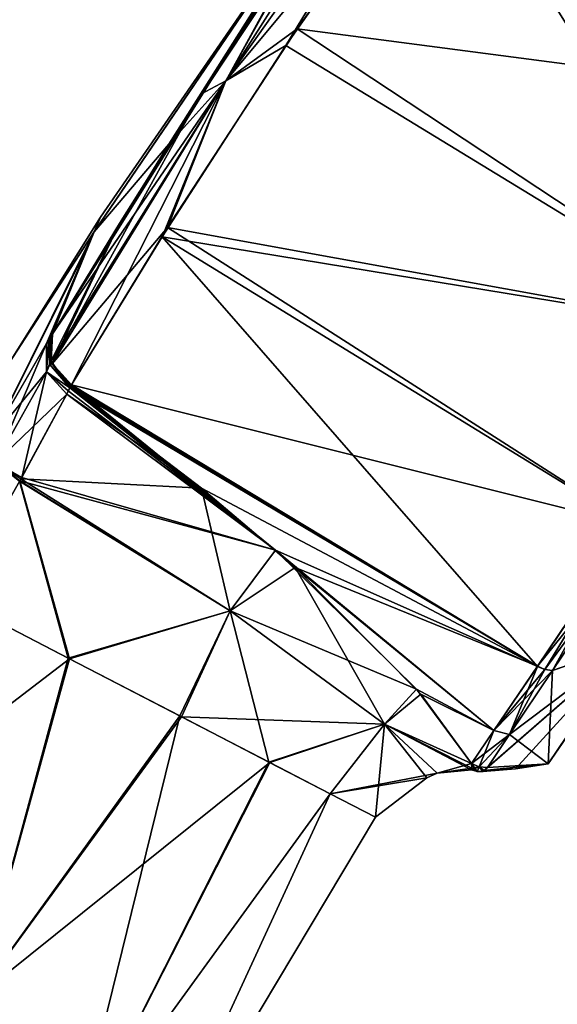
# Model space of a CAD drawing. Units: millimetres. Extents: x -68 to 118, y -154 to 249.
# Drawn here: x 25 to 45, y 165 to 200 of the extents above; entities that cross this region are included whole.
import ezdxf

# ---------------------------------------------------------------- set-up
doc = ezdxf.new("R2010")
doc.units = ezdxf.units.MM
doc.header["$LTSCALE"] = 52.148148
for name, color, linetype in [('653', 7, 'CONTINUOUS'), ('654', 7, 'CONTINUOUS'), ('655', 7, 'CONTINUOUS'), ('656', 7, 'CONTINUOUS'), ('657', 7, 'CONTINUOUS'), ('658', 7, 'CONTINUOUS'), ('659', 7, 'CONTINUOUS'), ('660', 7, 'CONTINUOUS'), ('661', 7, 'CONTINUOUS'), ('662', 7, 'CONTINUOUS'), ('663', 7, 'CONTINUOUS'), ('664', 7, 'CONTINUOUS'), ('665', 7, 'CONTINUOUS'), ('666', 7, 'CONTINUOUS'), ('667', 7, 'CONTINUOUS'), ('668', 7, 'CONTINUOUS'), ('669', 7, 'CONTINUOUS'), ('670', 7, 'CONTINUOUS'), ('671', 7, 'CONTINUOUS'), ('672', 7, 'CONTINUOUS'), ('673', 7, 'CONTINUOUS'), ('677', 7, 'CONTINUOUS'), ('683', 7, 'CONTINUOUS'), ('684', 7, 'CONTINUOUS'), ('685', 7, 'CONTINUOUS'), ('686', 7, 'CONTINUOUS')]:
    doc.layers.add(name, color=color, linetype=linetype)

msp = doc.modelspace()

# ---------------------------------------------------------------- linework, layer by layer
at = {"layer": '653', "linetype": 'CONTINUOUS'}
for points in [[(44.939, 173.918, -210), (47.778, 178.127, -191.052), (44.439, 173.177, -210), (44.939, 173.918, -210)], [(44.439, 173.177, -210), (47.778, 178.127, -191.052), (47.345, 177.485, -190.603), (44.439, 173.177, -210)], [(47.359, 177.506, -229.441), (44.939, 173.918, -210), (44.439, 173.177, -210), (47.359, 177.506, -229.441)]]:
    msp.add_3dface(points, dxfattribs=at)
at = {"layer": '654', "linetype": 'CONTINUOUS'}
for points in [[(48.016, 181.622, -237.158), (47.359, 177.506, -229.441), (44.59, 176.548, -228.312), (48.016, 181.622, -237.158)], [(47.359, 177.506, -229.441), (44.439, 173.177, -210), (44.59, 176.548, -228.312), (47.359, 177.506, -229.441)], [(44.59, 176.548, -228.312), (44.439, 173.177, -210), (43.044, 174.233, -221.263), (44.59, 176.548, -228.312)], [(43.044, 174.233, -221.263), (44.439, 173.177, -210), (42.246, 173.049, -213.78), (43.044, 174.233, -221.263)], [(42.081, 172.898, -210), (42.135, 172.935, -211.842), (43.264, 173.001, -210), (42.081, 172.898, -210)], [(42.246, 173.049, -213.78), (44.439, 173.177, -210), (42.135, 172.935, -211.842), (42.246, 173.049, -213.78)], [(42.135, 172.935, -211.842), (44.439, 173.177, -210), (43.264, 173.001, -210), (42.135, 172.935, -211.842)]]:
    msp.add_3dface(points, dxfattribs=at)
at = {"layer": '655', "linetype": 'CONTINUOUS'}
for points in [[(44.313, 176.585, -228.375), (44.055, 176.693, -228.403), (47.477, 181.776, -237.269), (44.313, 176.585, -228.375)], [(44.59, 176.548, -228.312), (44.313, 176.585, -228.375), (47.477, 181.776, -237.269), (44.59, 176.548, -228.312)], [(48.016, 181.622, -237.158), (44.59, 176.548, -228.312), (47.477, 181.776, -237.269), (48.016, 181.622, -237.158)]]:
    msp.add_3dface(points, dxfattribs=at)
at = {"layer": '656', "linetype": 'CONTINUOUS'}
for points in [[(47.122, 215.552, -251.832), (57.582, 196.765, -248.735), (40.593, 207.048, -249.866), (47.122, 215.552, -251.832)], [(40.593, 207.048, -249.866), (52.096, 188.63, -244.216), (34.986, 199.074, -245.269), (40.593, 207.048, -249.866)], [(57.582, 196.765, -248.735), (52.096, 188.63, -244.216), (40.593, 207.048, -249.866), (57.582, 196.765, -248.735)], [(34.986, 199.074, -245.269), (52.096, 188.63, -244.216), (30.525, 192.182, -238.383), (34.986, 199.074, -245.269)], [(30.525, 192.182, -238.383), (44.055, 176.693, -228.403), (27.26, 186.836, -229.507), (30.525, 192.182, -238.383)], [(47.477, 181.776, -237.269), (44.055, 176.693, -228.403), (30.525, 192.182, -238.383), (47.477, 181.776, -237.269)], [(52.096, 188.63, -244.216), (47.477, 181.776, -237.269), (30.525, 192.182, -238.383), (52.096, 188.63, -244.216)]]:
    msp.add_3dface(points, dxfattribs=at)
at = {"layer": '657', "linetype": 'CONTINUOUS'}
for points in [[(41.099, 207.735, -169.869), (35.394, 199.679, -174.274), (57.58, 196.77, -171.263), (41.099, 207.735, -169.869)], [(63.562, 205.632, -169.497), (41.099, 207.735, -169.869), (57.58, 196.77, -171.263), (63.562, 205.632, -169.497)], [(35.394, 199.679, -174.274), (30.728, 192.507, -181.208), (52.092, 188.635, -175.782), (35.394, 199.679, -174.274)], [(57.58, 196.77, -171.263), (35.394, 199.679, -174.274), (52.092, 188.635, -175.782), (57.58, 196.77, -171.263)], [(30.728, 192.507, -181.208), (27.26, 186.836, -190.493), (47.471, 181.782, -182.728), (30.728, 192.507, -181.208)], [(52.092, 188.635, -175.782), (30.728, 192.507, -181.208), (47.471, 181.782, -182.728), (52.092, 188.635, -175.782)], [(27.26, 186.836, -190.493), (44.047, 176.698, -191.597), (47.471, 181.782, -182.728), (27.26, 186.836, -190.493)]]:
    msp.add_3dface(points, dxfattribs=at)
at = {"layer": '658', "linetype": 'CONTINUOUS'}
for points in [[(47.471, 181.782, -182.728), (44.047, 176.698, -191.597), (48.002, 181.6, -182.871), (47.471, 181.782, -182.728)], [(48.002, 181.6, -182.871), (44.047, 176.698, -191.597), (44.312, 176.586, -191.625), (48.002, 181.6, -182.871)], [(44.591, 176.548, -191.688), (48.002, 181.6, -182.871), (44.312, 176.586, -191.625), (44.591, 176.548, -191.688)]]:
    msp.add_3dface(points, dxfattribs=at)
at = {"layer": '659', "linetype": 'CONTINUOUS'}
for points in [[(47.345, 177.485, -190.603), (48.002, 181.6, -182.871), (44.591, 176.548, -191.688), (47.345, 177.485, -190.603)], [(47.345, 177.485, -190.603), (42.081, 172.898, -210), (43.264, 173.001, -210), (47.345, 177.485, -190.603)], [(42.081, 172.898, -210), (47.345, 177.485, -190.603), (42.135, 172.935, -208.148), (42.081, 172.898, -210)], [(42.135, 172.935, -208.148), (47.345, 177.485, -190.603), (42.245, 173.049, -206.226), (42.135, 172.935, -208.148)], [(42.245, 173.049, -206.226), (47.345, 177.485, -190.603), (43.043, 174.233, -198.739), (42.245, 173.049, -206.226)], [(47.345, 177.485, -190.603), (44.591, 176.548, -191.688), (43.043, 174.233, -198.739), (47.345, 177.485, -190.603)], [(44.439, 173.177, -210), (47.345, 177.485, -190.603), (43.264, 173.001, -210), (44.439, 173.177, -210)]]:
    msp.add_3dface(points, dxfattribs=at)
at = {"layer": '660', "linetype": 'CONTINUOUS'}
for points in [[(41.949, 173.077, -206.212), (41.673, 173.19, -206.206), (41.876, 172.908, -210), (41.949, 173.077, -206.212)], [(41.876, 172.908, -210), (41.673, 173.19, -206.206), (41.682, 173.022, -208.039), (41.876, 172.908, -210)], [(41.678, 172.959, -210), (41.876, 172.908, -210), (41.682, 173.022, -208.039), (41.678, 172.959, -210)], [(42.081, 172.898, -210), (41.949, 173.077, -206.212), (41.876, 172.908, -210), (42.081, 172.898, -210)], [(42.081, 172.898, -210), (42.135, 172.935, -208.148), (41.949, 173.077, -206.212), (42.081, 172.898, -210)], [(42.135, 172.935, -208.148), (42.245, 173.049, -206.226), (41.949, 173.077, -206.212), (42.135, 172.935, -208.148)]]:
    msp.add_3dface(points, dxfattribs=at)
at = {"layer": '661', "linetype": 'CONTINUOUS'}
for points in [[(27.201, 186.739, -190.71), (27.092, 186.511, -191.167), (31.951, 183.118, -192.382), (27.201, 186.739, -190.71)], [(27.092, 186.511, -191.167), (25.444, 183.455, -194.545), (31.951, 183.118, -192.382), (27.092, 186.511, -191.167)], [(27.142, 176.994, -196.624), (25.395, 183.369, -194.599), (23.003, 179.14, -195.772), (27.142, 176.994, -196.624)], [(25.395, 183.369, -194.599), (32.975, 178.695, -197.066), (25.444, 183.455, -194.545), (25.395, 183.369, -194.599)], [(32.975, 178.695, -197.066), (25.395, 183.369, -194.599), (27.142, 176.994, -196.624), (32.975, 178.695, -197.066)], [(25.444, 183.455, -194.545), (32.975, 178.695, -197.066), (31.951, 183.118, -192.382), (25.444, 183.455, -194.545)], [(31.951, 183.118, -192.382), (32.975, 178.695, -197.066), (35.319, 180.257, -194.295), (31.951, 183.118, -192.382)], [(32.975, 178.695, -197.066), (38.541, 174.615, -202.389), (35.319, 180.257, -194.295), (32.975, 178.695, -197.066)], [(35.319, 180.257, -194.295), (38.541, 174.615, -202.389), (39.852, 175.69, -199.384), (35.319, 180.257, -194.295)], [(31.168, 174.907, -198.636), (32.975, 178.695, -197.066), (27.142, 176.994, -196.624), (31.168, 174.907, -198.636)], [(34.377, 173.243, -201.348), (32.975, 178.695, -197.066), (31.168, 174.907, -198.636), (34.377, 173.243, -201.348)], [(38.541, 174.615, -202.389), (32.975, 178.695, -197.066), (34.377, 173.243, -201.348), (38.541, 174.615, -202.389)], [(38.541, 174.615, -202.389), (41.673, 173.19, -206.206), (39.852, 175.69, -199.384), (38.541, 174.615, -202.389)], [(36.582, 172.099, -204.307), (38.541, 174.615, -202.389), (34.377, 173.243, -201.348), (36.582, 172.099, -204.307)], [(38.212, 171.254, -210), (38.541, 174.615, -202.389), (36.582, 172.099, -204.307), (38.212, 171.254, -210)], [(38.541, 174.615, -202.389), (38.212, 171.254, -210), (40.071, 172.672, -210), (38.541, 174.615, -202.389)], [(40.441, 172.843, -210), (41.673, 173.19, -206.206), (38.541, 174.615, -202.389), (40.441, 172.843, -210)], [(40.441, 172.843, -210), (38.541, 174.615, -202.389), (40.071, 172.672, -210), (40.441, 172.843, -210)], [(41.682, 173.022, -208.039), (41.673, 173.19, -206.206), (40.441, 172.843, -210), (41.682, 173.022, -208.039)], [(41.678, 172.959, -210), (41.682, 173.022, -208.039), (40.441, 172.843, -210), (41.678, 172.959, -210)]]:
    msp.add_3dface(points, dxfattribs=at)
at = {"layer": '662', "linetype": 'CONTINUOUS'}
for points in [[(27.201, 186.739, -229.29), (34.611, 180.887, -226.185), (27.148, 186.628, -229.06), (27.201, 186.739, -229.29)], [(27.092, 186.511, -228.833), (34.611, 180.887, -226.185), (25.47, 183.502, -225.485), (27.092, 186.511, -228.833)], [(27.148, 186.628, -229.06), (34.611, 180.887, -226.185), (27.092, 186.511, -228.833), (27.148, 186.628, -229.06)], [(25.47, 183.502, -225.485), (34.611, 180.887, -226.185), (25.403, 183.384, -225.41), (25.47, 183.502, -225.485)], [(23.003, 179.14, -224.228), (25.403, 183.384, -225.41), (27.192, 176.968, -223.359), (23.003, 179.14, -224.228)], [(25.403, 183.384, -225.41), (34.611, 180.887, -226.185), (32.975, 178.695, -222.934), (25.403, 183.384, -225.41)], [(25.403, 183.384, -225.41), (32.975, 178.695, -222.934), (27.192, 176.968, -223.359), (25.403, 183.384, -225.41)], [(34.611, 180.887, -226.185), (39.691, 175.873, -220.901), (32.975, 178.695, -222.934), (34.611, 180.887, -226.185)], [(27.192, 176.968, -223.359), (32.975, 178.695, -222.934), (31.223, 174.878, -221.327), (27.192, 176.968, -223.359)], [(32.975, 178.695, -222.934), (38.541, 174.615, -217.612), (31.223, 174.878, -221.327), (32.975, 178.695, -222.934)], [(32.975, 178.695, -222.934), (39.691, 175.873, -220.901), (38.541, 174.615, -217.612), (32.975, 178.695, -222.934)], [(39.691, 175.873, -220.901), (41.673, 173.191, -213.801), (38.541, 174.615, -217.612), (39.691, 175.873, -220.901)], [(31.223, 174.878, -221.327), (38.541, 174.615, -217.612), (34.411, 173.225, -218.616), (31.223, 174.878, -221.327)], [(34.411, 173.225, -218.616), (38.541, 174.615, -217.612), (36.588, 172.096, -215.682), (34.411, 173.225, -218.616)], [(38.541, 174.615, -217.612), (40.441, 172.843, -210), (36.588, 172.096, -215.682), (38.541, 174.615, -217.612)], [(41.678, 172.959, -210), (40.441, 172.843, -210), (38.541, 174.615, -217.612), (41.678, 172.959, -210)], [(41.682, 173.022, -211.958), (41.678, 172.959, -210), (38.541, 174.615, -217.612), (41.682, 173.022, -211.958)], [(41.673, 173.191, -213.801), (41.682, 173.022, -211.958), (38.541, 174.615, -217.612), (41.673, 173.191, -213.801)], [(40.441, 172.843, -210), (40.071, 172.672, -210), (36.588, 172.096, -215.682), (40.441, 172.843, -210)], [(40.071, 172.672, -210), (38.212, 171.254, -210), (36.588, 172.096, -215.682), (40.071, 172.672, -210)]]:
    msp.add_3dface(points, dxfattribs=at)
at = {"layer": '663', "linetype": 'CONTINUOUS'}
for points in [[(41.682, 173.022, -211.958), (41.673, 173.191, -213.801), (41.949, 173.077, -213.794), (41.682, 173.022, -211.958)], [(41.876, 172.908, -210), (41.678, 172.959, -210), (41.949, 173.077, -213.794), (41.876, 172.908, -210)], [(41.678, 172.959, -210), (41.682, 173.022, -211.958), (41.949, 173.077, -213.794), (41.678, 172.959, -210)], [(42.081, 172.898, -210), (41.876, 172.908, -210), (41.949, 173.077, -213.794), (42.081, 172.898, -210)], [(42.246, 173.049, -213.78), (42.135, 172.935, -211.842), (41.949, 173.077, -213.794), (42.246, 173.049, -213.78)], [(42.135, 172.935, -211.842), (42.081, 172.898, -210), (41.949, 173.077, -213.794), (42.135, 172.935, -211.842)]]:
    msp.add_3dface(points, dxfattribs=at)
at = {"layer": '664', "linetype": 'CONTINUOUS'}
for points in [[(44.055, 176.693, -228.403), (43.044, 174.233, -221.263), (42.484, 174.378, -221.327), (44.055, 176.693, -228.403)], [(43.044, 174.233, -221.263), (44.055, 176.693, -228.403), (44.313, 176.585, -228.375), (43.044, 174.233, -221.263)], [(44.59, 176.548, -228.312), (43.044, 174.233, -221.263), (44.313, 176.585, -228.375), (44.59, 176.548, -228.312)], [(41.949, 173.077, -213.794), (41.673, 173.191, -213.801), (42.484, 174.378, -221.327), (41.949, 173.077, -213.794)], [(43.044, 174.233, -221.263), (41.949, 173.077, -213.794), (42.484, 174.378, -221.327), (43.044, 174.233, -221.263)], [(43.044, 174.233, -221.263), (42.246, 173.049, -213.78), (41.949, 173.077, -213.794), (43.044, 174.233, -221.263)]]:
    msp.add_3dface(points, dxfattribs=at)
at = {"layer": '665', "linetype": 'CONTINUOUS'}
for points in [[(34.611, 180.887, -226.185), (27.201, 186.739, -229.29), (27.231, 186.788, -229.398), (34.611, 180.887, -226.185)], [(27.26, 186.836, -229.507), (34.611, 180.887, -226.185), (27.231, 186.788, -229.398), (27.26, 186.836, -229.507)], [(27.26, 186.836, -229.507), (44.055, 176.693, -228.403), (34.611, 180.887, -226.185), (27.26, 186.836, -229.507)], [(34.611, 180.887, -226.185), (44.055, 176.693, -228.403), (42.484, 174.378, -221.327), (34.611, 180.887, -226.185)], [(39.691, 175.873, -220.901), (34.611, 180.887, -226.185), (42.484, 174.378, -221.327), (39.691, 175.873, -220.901)], [(41.673, 173.191, -213.801), (39.691, 175.873, -220.901), (42.484, 174.378, -221.327), (41.673, 173.191, -213.801)]]:
    msp.add_3dface(points, dxfattribs=at)
at = {"layer": '666', "linetype": 'CONTINUOUS'}
for points in [[(26.525, 188.588, -228.655), (26.536, 187.689, -229.321), (26.485, 187.574, -229.114), (26.525, 188.588, -228.655)], [(26.553, 188.635, -228.759), (26.536, 187.689, -229.321), (26.525, 188.588, -228.655), (26.553, 188.635, -228.759)], [(26.582, 188.683, -228.862), (26.536, 187.689, -229.321), (26.553, 188.635, -228.759), (26.582, 188.683, -228.862)], [(26.536, 187.689, -229.321), (26.569, 187.605, -229.35), (26.485, 187.574, -229.114), (26.536, 187.689, -229.321)], [(26.569, 187.605, -229.35), (27.201, 186.739, -229.29), (26.485, 187.574, -229.114), (26.569, 187.605, -229.35)], [(27.26, 186.836, -229.507), (27.231, 186.788, -229.398), (26.569, 187.605, -229.35), (27.26, 186.836, -229.507)], [(27.231, 186.788, -229.398), (27.201, 186.739, -229.29), (26.569, 187.605, -229.35), (27.231, 186.788, -229.398)]]:
    msp.add_3dface(points, dxfattribs=at)
at = {"layer": '667', "linetype": 'CONTINUOUS'}
for points in [[(42.512, 211.487, -250.695), (34.986, 199.074, -245.269), (32.826, 197.799, -243.243), (42.512, 211.487, -250.695)], [(42.512, 211.487, -250.695), (32.826, 197.799, -243.243), (39.572, 208.395, -248.484), (42.512, 211.487, -250.695)], [(40.593, 207.048, -249.866), (34.986, 199.074, -245.269), (42.512, 211.487, -250.695), (40.593, 207.048, -249.866)], [(39.572, 208.395, -248.484), (32.826, 197.799, -243.243), (35.442, 202.591, -245.437), (39.572, 208.395, -248.484)], [(35.442, 202.591, -245.437), (32.826, 197.799, -243.243), (31.926, 197.317, -241.174), (35.442, 202.591, -245.437)], [(34.986, 199.074, -245.269), (30.525, 192.182, -238.383), (32.826, 197.799, -243.243), (34.986, 199.074, -245.269)], [(27.26, 186.836, -229.507), (26.569, 187.605, -229.35), (32.826, 197.799, -243.243), (27.26, 186.836, -229.507)], [(32.826, 197.799, -243.243), (26.569, 187.605, -229.35), (31.926, 197.317, -241.174), (32.826, 197.799, -243.243)], [(30.525, 192.182, -238.383), (27.26, 186.836, -229.507), (32.826, 197.799, -243.243), (30.525, 192.182, -238.383)], [(31.926, 197.317, -241.174), (26.569, 187.605, -229.35), (28.995, 192.662, -235.732), (31.926, 197.317, -241.174)], [(26.569, 187.605, -229.35), (26.536, 187.689, -229.321), (28.995, 192.662, -235.732), (26.569, 187.605, -229.35)], [(26.536, 187.689, -229.321), (26.582, 188.683, -228.862), (28.995, 192.662, -235.732), (26.536, 187.689, -229.321)]]:
    msp.add_3dface(points, dxfattribs=at)
at = {"layer": '668', "linetype": 'CONTINUOUS'}
for points in [[(32.826, 197.799, -176.757), (41.099, 207.735, -169.869), (42.512, 211.487, -169.305), (32.826, 197.799, -176.757)], [(32.826, 197.799, -176.757), (42.512, 211.487, -169.305), (35.708, 202.976, -174.312), (32.826, 197.799, -176.757)], [(35.394, 199.679, -174.274), (41.099, 207.735, -169.869), (32.826, 197.799, -176.757), (35.394, 199.679, -174.274)], [(30.775, 195.518, -180.701), (32.826, 197.799, -176.757), (35.708, 202.976, -174.312), (30.775, 195.518, -180.701)], [(30.728, 192.507, -181.208), (35.394, 199.679, -174.274), (32.826, 197.799, -176.757), (30.728, 192.507, -181.208)], [(26.569, 187.604, -190.65), (32.826, 197.799, -176.757), (26.536, 187.689, -190.679), (26.569, 187.604, -190.65)], [(32.826, 197.799, -176.757), (26.582, 188.683, -191.138), (26.536, 187.689, -190.679), (32.826, 197.799, -176.757)], [(26.569, 187.604, -190.65), (30.728, 192.507, -181.208), (32.826, 197.799, -176.757), (26.569, 187.604, -190.65)], [(26.582, 188.683, -191.138), (32.826, 197.799, -176.757), (30.775, 195.518, -180.701), (26.582, 188.683, -191.138)], [(27.26, 186.836, -190.493), (30.728, 192.507, -181.208), (26.569, 187.604, -190.65), (27.26, 186.836, -190.493)]]:
    msp.add_3dface(points, dxfattribs=at)
at = {"layer": '669', "linetype": 'CONTINUOUS'}
for points in [[(26.536, 187.689, -190.679), (26.582, 188.683, -191.138), (26.478, 187.592, -190.893), (26.536, 187.689, -190.679)], [(26.478, 187.592, -190.893), (26.582, 188.683, -191.138), (26.525, 188.588, -191.345), (26.478, 187.592, -190.893)], [(26.525, 188.588, -191.345), (26.582, 188.683, -191.138), (26.553, 188.635, -191.241), (26.525, 188.588, -191.345)], [(27.201, 186.739, -190.71), (26.536, 187.689, -190.679), (26.478, 187.592, -190.893), (27.201, 186.739, -190.71)], [(27.201, 186.739, -190.71), (26.569, 187.604, -190.65), (26.536, 187.689, -190.679), (27.201, 186.739, -190.71)], [(27.26, 186.836, -190.493), (26.569, 187.604, -190.65), (27.231, 186.788, -190.602), (27.26, 186.836, -190.493)], [(26.569, 187.604, -190.65), (27.201, 186.739, -190.71), (27.231, 186.788, -190.602), (26.569, 187.604, -190.65)]]:
    msp.add_3dface(points, dxfattribs=at)
at = {"layer": '670', "linetype": 'CONTINUOUS'}
for points in [[(27.201, 186.739, -190.71), (44.047, 176.698, -191.597), (27.231, 186.788, -190.602), (27.201, 186.739, -190.71)], [(44.047, 176.698, -191.597), (27.201, 186.739, -190.71), (31.951, 183.118, -192.382), (44.047, 176.698, -191.597)], [(44.047, 176.698, -191.597), (27.26, 186.836, -190.493), (27.231, 186.788, -190.602), (44.047, 176.698, -191.597)], [(44.047, 176.698, -191.597), (31.951, 183.118, -192.382), (35.319, 180.257, -194.295), (44.047, 176.698, -191.597)], [(44.047, 176.698, -191.597), (35.319, 180.257, -194.295), (42.484, 174.378, -198.672), (44.047, 176.698, -191.597)], [(35.319, 180.257, -194.295), (39.852, 175.69, -199.384), (42.484, 174.378, -198.672), (35.319, 180.257, -194.295)], [(39.852, 175.69, -199.384), (41.673, 173.19, -206.206), (42.484, 174.378, -198.672), (39.852, 175.69, -199.384)]]:
    msp.add_3dface(points, dxfattribs=at)
at = {"layer": '671', "linetype": 'CONTINUOUS'}
for points in [[(44.312, 176.586, -191.625), (44.047, 176.698, -191.597), (42.484, 174.378, -198.672), (44.312, 176.586, -191.625)], [(44.591, 176.548, -191.688), (44.312, 176.586, -191.625), (42.484, 174.378, -198.672), (44.591, 176.548, -191.688)], [(43.043, 174.233, -198.739), (44.591, 176.548, -191.688), (42.484, 174.378, -198.672), (43.043, 174.233, -198.739)], [(41.673, 173.19, -206.206), (43.043, 174.233, -198.739), (42.484, 174.378, -198.672), (41.673, 173.19, -206.206)], [(43.043, 174.233, -198.739), (41.673, 173.19, -206.206), (41.949, 173.077, -206.212), (43.043, 174.233, -198.739)], [(42.245, 173.049, -206.226), (43.043, 174.233, -198.739), (41.949, 173.077, -206.212), (42.245, 173.049, -206.226)]]:
    msp.add_3dface(points, dxfattribs=at)
at = {"layer": '672', "linetype": 'CONTINUOUS'}
for points in [[(26.363, 187.309, -191.352), (26.478, 187.592, -190.893), (26.449, 188.462, -191.611), (26.363, 187.309, -191.352)], [(26.37, 188.329, -191.873), (26.363, 187.309, -191.352), (26.449, 188.462, -191.611), (26.37, 188.329, -191.873)], [(26.478, 187.592, -190.893), (26.525, 188.588, -191.345), (26.449, 188.462, -191.611), (26.478, 187.592, -190.893)], [(27.201, 186.739, -190.71), (26.478, 187.592, -190.893), (26.363, 187.309, -191.352), (27.201, 186.739, -190.71)], [(27.092, 186.511, -191.167), (27.201, 186.739, -190.71), (26.363, 187.309, -191.352), (27.092, 186.511, -191.167)]]:
    msp.add_3dface(points, dxfattribs=at)
at = {"layer": '673', "linetype": 'CONTINUOUS'}
for points in [[(26.363, 187.309, -191.352), (26.37, 188.329, -191.873), (24.388, 184.905, -195.672), (26.363, 187.309, -191.352)], [(24.527, 184.045, -194.888), (26.363, 187.309, -191.352), (24.388, 184.905, -195.672), (24.527, 184.045, -194.888)], [(27.092, 186.511, -191.167), (26.363, 187.309, -191.352), (24.527, 184.045, -194.888), (27.092, 186.511, -191.167)], [(25.444, 183.455, -194.545), (27.092, 186.511, -191.167), (24.527, 184.045, -194.888), (25.444, 183.455, -194.545)], [(25.395, 183.369, -194.599), (25.444, 183.455, -194.545), (24.527, 184.045, -194.888), (25.395, 183.369, -194.599)]]:
    msp.add_3dface(points, dxfattribs=at)
at = {"layer": '677', "linetype": 'CONTINUOUS'}
for points in [[(23.003, 179.14, -224.228), (27.192, 176.968, -223.359), (18.606, 170.398, -224.432), (23.003, 179.14, -224.228)], [(27.142, 176.994, -196.624), (23.003, 179.14, -195.772), (23.815, 164.731, -197.367), (27.142, 176.994, -196.624)], [(18.606, 170.398, -224.432), (27.192, 176.968, -223.359), (23.814, 164.732, -222.634), (18.606, 170.398, -224.432)], [(27.192, 176.968, -223.359), (31.223, 174.878, -221.327), (23.814, 164.732, -222.634), (27.192, 176.968, -223.359)], [(31.168, 174.907, -198.636), (27.142, 176.994, -196.624), (23.815, 164.731, -197.367), (31.168, 174.907, -198.636)], [(31.223, 174.878, -221.327), (34.411, 173.225, -218.616), (23.814, 164.732, -222.634), (31.223, 174.878, -221.327)], [(27.354, 159.357, -201.479), (31.168, 174.907, -198.636), (23.815, 164.731, -197.367), (27.354, 159.357, -201.479)], [(34.377, 173.243, -201.348), (31.168, 174.907, -198.636), (27.354, 159.357, -201.479), (34.377, 173.243, -201.348)], [(23.814, 164.732, -222.634), (34.411, 173.225, -218.616), (27.354, 159.358, -218.522), (23.814, 164.732, -222.634)], [(36.582, 172.099, -204.307), (34.377, 173.243, -201.348), (27.354, 159.357, -201.479), (36.582, 172.099, -204.307)], [(34.411, 173.225, -218.616), (36.588, 172.096, -215.682), (27.354, 159.358, -218.522), (34.411, 173.225, -218.616)], [(29.396, 156.476, -207.003), (36.582, 172.099, -204.307), (27.354, 159.357, -201.479), (29.396, 156.476, -207.003)], [(27.354, 159.358, -218.522), (36.588, 172.096, -215.682), (29.396, 156.476, -212.998), (27.354, 159.358, -218.522)], [(38.212, 171.254, -210), (36.582, 172.099, -204.307), (29.396, 156.476, -207.003), (38.212, 171.254, -210)], [(36.588, 172.096, -215.682), (38.212, 171.254, -210), (29.396, 156.476, -212.998), (36.588, 172.096, -215.682)], [(29.396, 156.476, -212.998), (38.212, 171.254, -210), (29.396, 156.476, -207.003), (29.396, 156.476, -212.998)], [(23.814, 164.732, -222.634), (27.354, 159.358, -218.522), (18.955, 126.608, -218.884), (23.814, 164.732, -222.634)], [(27.354, 159.357, -201.479), (23.815, 164.731, -197.367), (18.955, 126.609, -201.116), (27.354, 159.357, -201.479)]]:
    msp.add_3dface(points, dxfattribs=at)
at = {"layer": '683', "linetype": 'CONTINUOUS'}
for points in [[(28.094, 192.378, -216.06), (25.035, 187.643, -210.003), (28.313, 192.889, -210.331), (28.094, 192.378, -216.06)], [(28.313, 192.889, -210.331), (25.035, 187.643, -210.003), (28.083, 192.351, -203.78), (28.313, 192.889, -210.331)], [(24.285, 184.724, -224.216), (25.035, 187.643, -210.003), (28.094, 192.378, -216.06), (24.285, 184.724, -224.216)], [(24.411, 184.946, -224.354), (24.285, 184.724, -224.216), (28.094, 192.378, -216.06), (24.411, 184.946, -224.354)], [(26.37, 188.329, -228.127), (24.411, 184.946, -224.354), (28.094, 192.378, -216.06), (26.37, 188.329, -228.127)], [(25.035, 187.643, -210.003), (24.261, 184.681, -195.809), (28.083, 192.351, -203.78), (25.035, 187.643, -210.003)], [(28.083, 192.351, -203.78), (24.261, 184.681, -195.809), (27.88, 191.877, -201.472), (28.083, 192.351, -203.78)], [(24.261, 184.681, -195.809), (24.388, 184.905, -195.672), (27.88, 191.877, -201.472), (24.261, 184.681, -195.809)], [(24.388, 184.905, -195.672), (26.37, 188.329, -191.873), (27.88, 191.877, -201.472), (24.388, 184.905, -195.672)]]:
    msp.add_3dface(points, dxfattribs=at)
at = {"layer": '684', "linetype": 'CONTINUOUS'}
for points in [[(24.411, 184.946, -224.354), (26.37, 188.329, -228.127), (24.527, 184.045, -225.112), (24.411, 184.946, -224.354)], [(24.527, 184.045, -225.112), (26.37, 188.329, -228.127), (26.363, 187.308, -228.648), (24.527, 184.045, -225.112)], [(26.363, 187.308, -228.648), (25.47, 183.502, -225.485), (24.527, 184.045, -225.112), (26.363, 187.308, -228.648)], [(27.092, 186.511, -228.833), (25.47, 183.502, -225.485), (26.363, 187.308, -228.648), (27.092, 186.511, -228.833)], [(25.403, 183.384, -225.41), (23.003, 179.14, -224.228), (24.527, 184.045, -225.112), (25.403, 183.384, -225.41)], [(25.47, 183.502, -225.485), (25.403, 183.384, -225.41), (24.527, 184.045, -225.112), (25.47, 183.502, -225.485)]]:
    msp.add_3dface(points, dxfattribs=at)
at = {"layer": '685', "linetype": 'CONTINUOUS'}
for points in [[(26.485, 187.574, -229.114), (26.363, 187.308, -228.648), (26.449, 188.462, -228.389), (26.485, 187.574, -229.114)], [(26.363, 187.308, -228.648), (26.37, 188.329, -228.127), (26.449, 188.462, -228.389), (26.363, 187.308, -228.648)], [(26.525, 188.588, -228.655), (26.485, 187.574, -229.114), (26.449, 188.462, -228.389), (26.525, 188.588, -228.655)], [(26.485, 187.574, -229.114), (27.201, 186.739, -229.29), (26.363, 187.308, -228.648), (26.485, 187.574, -229.114)], [(27.201, 186.739, -229.29), (27.148, 186.628, -229.06), (26.363, 187.308, -228.648), (27.201, 186.739, -229.29)], [(27.148, 186.628, -229.06), (27.092, 186.511, -228.833), (26.363, 187.308, -228.648), (27.148, 186.628, -229.06)]]:
    msp.add_3dface(points, dxfattribs=at)
at = {"layer": '686', "linetype": 'CONTINUOUS'}
for points in [[(26.37, 188.329, -228.127), (28.094, 192.378, -216.06), (37.978, 206.914, -221.65), (26.37, 188.329, -228.127)], [(26.449, 188.462, -228.389), (26.37, 188.329, -228.127), (37.978, 206.914, -221.65), (26.449, 188.462, -228.389)], [(26.525, 188.588, -228.655), (26.449, 188.462, -228.389), (37.978, 206.914, -221.65), (26.525, 188.588, -228.655)], [(26.553, 188.635, -228.759), (26.525, 188.588, -228.655), (37.978, 206.914, -221.65), (26.553, 188.635, -228.759)], [(26.582, 188.683, -228.862), (26.553, 188.635, -228.759), (37.978, 206.914, -221.65), (26.582, 188.683, -228.862)], [(28.995, 192.662, -235.732), (26.582, 188.683, -228.862), (37.978, 206.914, -221.65), (28.995, 192.662, -235.732)], [(28.083, 192.351, -203.78), (30.775, 195.518, -180.701), (37.974, 206.909, -198.327), (28.083, 192.351, -203.78)], [(28.313, 192.889, -210.331), (28.083, 192.351, -203.78), (37.974, 206.909, -198.327), (28.313, 192.889, -210.331)], [(28.094, 192.378, -216.06), (37.974, 206.909, -198.327), (37.978, 206.914, -221.65), (28.094, 192.378, -216.06)], [(28.094, 192.378, -216.06), (28.313, 192.889, -210.331), (37.974, 206.909, -198.327), (28.094, 192.378, -216.06)], [(31.926, 197.317, -241.174), (28.995, 192.662, -235.732), (37.978, 206.914, -221.65), (31.926, 197.317, -241.174)], [(30.775, 195.518, -180.701), (35.708, 202.976, -174.312), (37.974, 206.909, -198.327), (30.775, 195.518, -180.701)], [(35.442, 202.591, -245.437), (31.926, 197.317, -241.174), (37.978, 206.914, -221.65), (35.442, 202.591, -245.437)], [(26.582, 188.683, -191.138), (30.775, 195.518, -180.701), (28.083, 192.351, -203.78), (26.582, 188.683, -191.138)], [(26.449, 188.462, -191.611), (26.525, 188.588, -191.345), (28.083, 192.351, -203.78), (26.449, 188.462, -191.611)], [(26.449, 188.462, -191.611), (28.083, 192.351, -203.78), (27.88, 191.877, -201.472), (26.449, 188.462, -191.611)], [(26.525, 188.588, -191.345), (26.553, 188.635, -191.241), (28.083, 192.351, -203.78), (26.525, 188.588, -191.345)], [(26.553, 188.635, -191.241), (26.582, 188.683, -191.138), (28.083, 192.351, -203.78), (26.553, 188.635, -191.241)], [(26.37, 188.329, -191.873), (26.449, 188.462, -191.611), (27.88, 191.877, -201.472), (26.37, 188.329, -191.873)]]:
    msp.add_3dface(points, dxfattribs=at)

doc.saveas('drawing.dxf')
